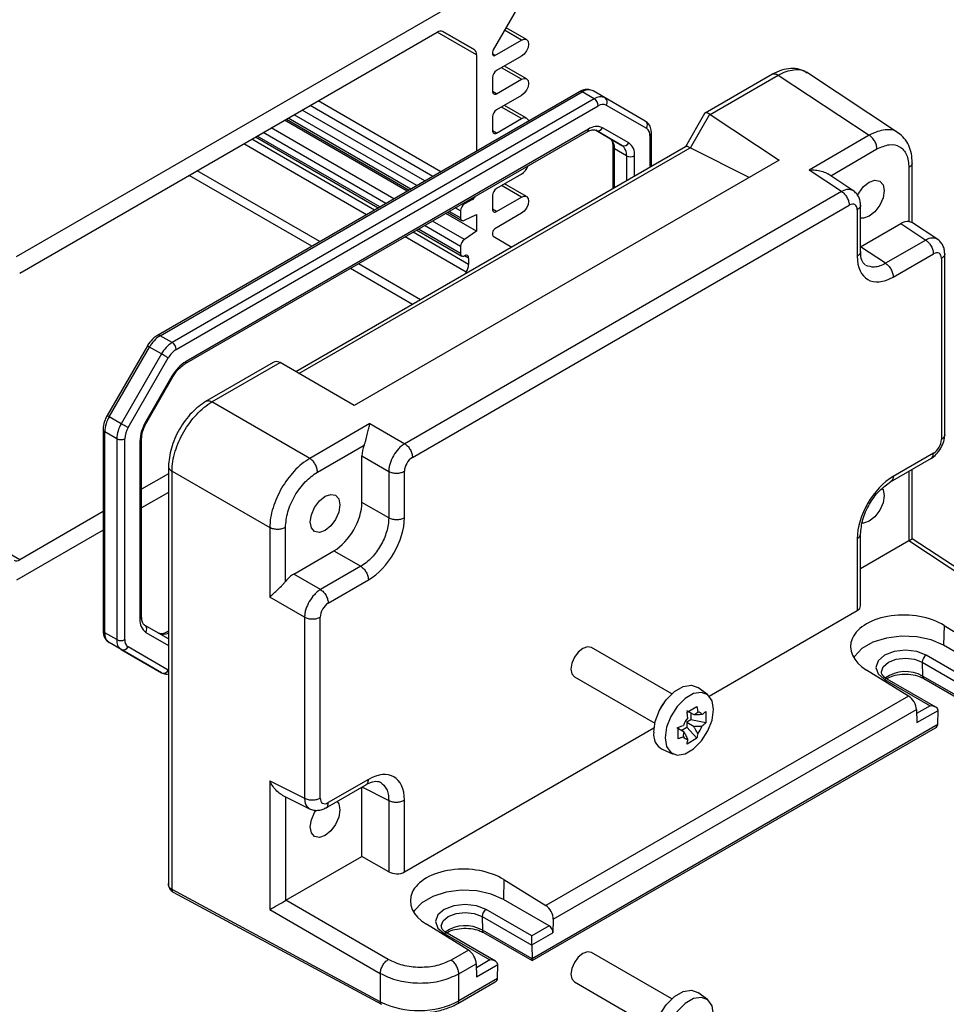
# Model space of a CAD drawing. Units: millimetres. Extents: x 5 to 292, y 5 to 205.
# Drawn here: x 231 to 271, y 114 to 158 of the extents above; entities that cross this region are included whole.
import ezdxf

# ---------------------------------------------------------------- set-up
doc = ezdxf.new("R2010")
doc.units = ezdxf.units.MM

msp = doc.modelspace()

# ---------------------------------------------------------------- linework, layer by layer
at = {"color": 7, "linetype": 'Continuous', "lineweight": 25}
for p, q in [((252.9392, 158.8408), (251.431, 156.2286)), ((230.3635, 147.0927), (249.1019, 157.9101)), ((230.51, 146.3607), (248.9554, 157.0091)), ((249.2054, 157.0338), (250.5893, 156.2346)), ((252.9003, 156.6811), (251.9943, 157.2042)), ((251.506, 155.9808), (252.6816, 156.6595)), ((250.6929, 156.0057), (250.6929, 151.7527)), ((251.4, 156.124), (251.4, 156.0421)), ((252.6816, 155.945), (251.5767, 155.3072)), ((252.9003, 154.946), (251.9257, 155.5086)), ((251.4, 155.001), (251.4, 154.3886)), ((251.5767, 154.2865), (252.6816, 154.9243)), ((263.7686, 155.1537), (260.7878, 153.4329)), ((261.007, 153.3759), (264.0132, 155.1114)), ((264.0132, 155.1114), (268.0395, 152.4507)), ((269.3732, 152.5206), (265.2686, 155.2331)), ((256.3697, 154.1058), (255.8393, 154.412)), ((255.2393, 154.3773), (236.5918, 143.6124)), ((236.7168, 143.6), (255.3643, 154.365)), ((255.8947, 154.0588), (237.2471, 143.2938)), ((252.6816, 154.2099), (251.5767, 153.572)), ((255.8947, 154.0588), (255.3643, 154.365)), ((258.1475, 153.0792), (256.3697, 154.1058)), ((237.4239, 142.9876), (256.0714, 153.7526)), ((252.9003, 153.2108), (251.9257, 153.7735)), ((256.4214, 153.7873), (258.1992, 152.7606)), ((247.6275, 149.9831), (242.2062, 153.1128)), ((242.2922, 153.1625), (247.7135, 150.0328)), ((251.4, 153.2658), (251.4, 152.6534)), ((251.5767, 152.5514), (252.6816, 153.1892)), ((260.7681, 153.4132), (259.9161, 151.9375)), ((260.1359, 151.8956), (260.9948, 153.3834)), ((261.007, 153.3759), (264.0659, 151.3544)), ((255.6321, 152.7233), (237.8632, 142.4655)), ((247.0442, 149.6464), (241.6228, 152.776)), ((256.5815, 152.309), (255.955, 152.6708)), ((255.9553, 152.6707), (257.1118, 152.0028)), ((257.4136, 152.1173), (256.2571, 152.7851)), ((237.8115, 142.3511), (255.5803, 152.6088)), ((240.9308, 152.3765), (246.3521, 149.2469)), ((257.1118, 152.0028), (256.5815, 152.309)), ((258.4174, 151.0724), (258.4174, 152.5422)), ((268.0395, 152.4507), (265.3808, 150.9158)), ((259.9286, 151.9448), (242.7117, 142.0057)), ((256.7154, 151.9532), (256.7154, 150.0898)), ((257.3189, 151.545), (256.7886, 151.8512)), ((260.1359, 151.8956), (262.7458, 150.5923)), ((264.0659, 151.3544), (245.2917, 140.5163)), ((266.8139, 149.9688), (265.3808, 150.9158)), ((269.7941, 151.0295), (269.7941, 148.6442)), ((269.9405, 148.5931), (269.9405, 151.254)), ((252.6816, 150.7396), (251.5767, 150.1017)), ((267.3576, 149.99), (266.2061, 150.751)), ((252.9003, 149.7405), (251.9257, 150.3032)), ((266.8139, 149.9688), (247.5182, 138.8296)), ((250.5161, 149.6221), (250.1625, 149.418)), ((251.4, 149.7955), (251.4, 149.1831)), ((251.5767, 149.0811), (252.6816, 149.7189)), ((247.8594, 138.2246), (267.1551, 149.3638)), ((267.6549, 147.2933), (267.6549, 149.3843)), ((250.6929, 148.2136), (249.3298, 149.0005)), ((249.4158, 149.0501), (250.0375, 148.6912)), ((249.9858, 149.1118), (249.9858, 148.8056)), ((250.1625, 148.7035), (250.6929, 148.9485)), ((250.6929, 148.9485), (250.6929, 148.2136)), ((252.6816, 149.0044), (251.506, 148.3258)), ((267.5084, 149.1597), (267.5084, 147.1096)), ((250.1625, 147.8462), (248.7464, 148.6637)), ((267.6549, 147.5267), (269.4288, 148.5507)), ((269.4288, 148.5507), (270.5326, 147.8213)), ((271.0763, 147.8425), (269.9109, 148.6127)), ((248.0544, 148.2642), (250.0375, 147.1193)), ((250.6929, 148.2136), (250.1625, 147.8462)), ((251.4, 148.1421), (251.4, 148.0601)), ((251.431, 147.9914), (252.2556, 147.5153)), ((249.9858, 147.54), (249.9858, 147.2338)), ((268.7572, 146.7964), (267.6535, 147.5259)), ((270.5326, 147.8213), (268.7572, 146.7964)), ((250.3393, 147.0296), (250.3393, 146.7496)), ((269.0984, 146.1914), (270.8738, 147.2163)), ((271.2271, 147.0123), (271.2271, 139.0198)), ((271.3736, 139.2035), (271.3736, 147.2368)), ((250.2358, 146.4012), (250.1908, 146.3232)), ((237.2471, 143.2938), (236.7168, 143.6)), ((236.1503, 143.1514), (234.3725, 140.0721)), ((234.464, 140.0193), (236.2418, 143.0986)), ((236.7721, 142.7924), (236.2418, 143.0986)), ((236.7721, 142.7924), (234.9943, 139.7131)), ((235.2961, 139.5389), (237.0739, 142.6182)), ((241.7059, 142.4172), (238.7251, 140.6964)), ((239.0051, 140.6745), (242.0114, 142.41)), ((242.0114, 142.41), (241.9988, 142.4172)), ((245.2917, 140.5163), (242.0114, 142.41)), ((237.2382, 141.8058), (236.0818, 139.8027)), ((236.1215, 139.7797), (237.278, 141.7828)), ((243.3227, 138.1819), (239.0051, 140.6745)), ((234.9943, 139.7131), (234.464, 140.0193)), ((245.9814, 139.7168), (243.3227, 138.1819)), ((245.9814, 139.7168), (247.5182, 138.8296)), ((234.194, 139.4593), (234.194, 130.5822)), ((234.7976, 139.051), (234.2672, 139.3572)), ((234.2672, 130.4801), (234.2672, 139.3572)), ((234.7976, 139.051), (234.7976, 130.174)), ((235.1511, 130.174), (235.1511, 139.051)), ((235.8229, 138.9315), (235.8229, 131.0691)), ((235.8961, 131.1711), (235.8961, 139.0336)), ((243.6639, 137.5769), (245.7295, 138.7694)), ((270.8738, 138.4078), (269.0984, 137.3829)), ((245.6278, 136.2388), (245.6278, 138.2889)), ((245.6278, 138.2889), (246.8115, 137.6056)), ((268.9772, 137.1438), (270.7879, 138.189)), ((237.0794, 137.4968), (235.8961, 136.8137)), ((237.0794, 137.846), (237.0794, 119.3327)), ((237.2384, 137.6145), (241.556, 135.1219)), ((237.2384, 119.1333), (237.2384, 137.6145)), ((246.8115, 137.6056), (246.8115, 135.5555)), ((247.506, 135.5625), (247.506, 137.6126)), ((269.9405, 134.6325), (269.9405, 137.6999)), ((237.0794, 136.6802), (235.8961, 135.9971)), ((246.8115, 135.5555), (245.6278, 136.2388)), ((234.194, 135.8311), (230.51, 133.7043)), ((234.194, 135.0145), (230.3635, 132.8033)), ((241.556, 135.1219), (241.556, 132.0518)), ((242.2505, 132.7437), (242.2505, 135.1289)), ((267.6549, 131.6683), (267.6549, 134.8534)), ((267.5084, 134.6289), (267.5084, 131.46)), ((267.6549, 133.3189), (269.7821, 134.5469)), ((269.7821, 134.5469), (274.0044, 131.7566)), ((274.2799, 131.7648), (269.9405, 134.6325)), ((242.6158, 133.0719), (244.3912, 134.0968)), ((244.3912, 134.0968), (245.5748, 133.4135)), ((245.5748, 133.4135), (243.7995, 132.3886)), ((243.7995, 132.3886), (242.6158, 133.0719)), ((244.1407, 131.7836), (245.916, 132.8085)), ((243.0928, 131.1646), (241.556, 132.0518)), ((260.9668, 127.6836), (267.5084, 131.46)), ((243.0928, 131.1646), (243.0928, 123.1721)), ((243.7873, 123.1791), (243.7873, 131.1716)), ((234.7976, 130.174), (234.2672, 130.4801)), ((237.0794, 130.2094), (236.03, 130.8154)), ((237.0794, 130.5434), (237.0312, 130.5155)), ((271.3453, 130.8022), (271.3257, 129.9271)), ((271.3453, 130.8022), (273.1944, 129.6582)), ((234.9943, 129.739), (234.464, 130.0452)), ((236.2418, 129.0185), (234.464, 130.0452)), ((234.9943, 129.739), (236.7721, 128.7124)), ((237.0739, 128.8268), (235.2961, 129.8535)), ((259.313, 127.7768), (255.7629, 129.8262)), ((273.341, 128.7637), (271.3257, 129.9271)), ((270.3813, 129.1724), (272.5734, 127.907)), ((270.3813, 129.1724), (270.3952, 128.568)), ((272.5733, 128.3205), (270.558, 129.4839)), ((236.7721, 128.7124), (236.2418, 129.0185)), ((269.7754, 127.6844), (267.9229, 128.8265)), ((255.0129, 128.5271), (258.563, 126.4777)), ((268.7102, 128.4172), (270.7254, 127.2538)), ((270.9754, 127.194), (268.8352, 128.4295)), ((272.5872, 127.3026), (270.3952, 128.568)), ((270.4469, 128.4589), (272.5872, 127.2233)), ((260.8947, 127.7473), (260.4652, 128.0607)), ((269.7754, 127.6844), (253.749, 118.4325)), ((254.0809, 117.8222), (270.1259, 127.0848)), ((260.2981, 126.8456), (259.9794, 127.0296)), ((259.9894, 126.9728), (260.4254, 127.2245)), ((260.8172, 126.9983), (260.8172, 126.4947)), ((270.1259, 127.0848), (270.1392, 126.5071)), ((270.1392, 126.5071), (271.079, 127.0496)), ((271.0652, 126.4293), (271.0789, 127.0443)), ((260.1632, 126.6321), (259.9794, 126.526)), ((260.1632, 126.9235), (260.1632, 126.6321)), ((260.8172, 126.4947), (260.1632, 126.6321)), ((247.506, 119.9129), (258.5284, 126.2759)), ((271.0652, 126.4293), (253.1417, 116.0823)), ((253.1417, 115.9977), (270.9615, 126.2849)), ((259.8621, 126.0903), (259.5433, 126.2743)), ((259.5976, 125.7906), (259.5976, 126.2942)), ((259.7272, 126.1682), (259.9794, 126.3138)), ((259.9794, 126.526), (259.9794, 126.3138)), ((259.9794, 126.526), (260.2981, 126.342)), ((259.9794, 126.3138), (260.4254, 125.8161)), ((260.4254, 125.8161), (259.9894, 125.5644)), ((258.8933, 125.3379), (259.3796, 125.1227)), ((245.916, 123.9999), (244.1407, 122.9751)), ((241.556, 123.9395), (243.0928, 123.1721)), ((241.556, 123.9395), (241.556, 118.252)), ((244.0194, 122.7359), (245.8301, 123.7812)), ((245.6278, 123.6658), (246.8115, 123.0748)), ((245.6278, 120.6029), (245.6278, 123.6645)), ((242.1115, 123.3072), (243.3463, 122.6905)), ((247.506, 119.9129), (247.506, 123.0818)), ((246.8115, 123.0748), (246.8115, 119.9196)), ((242.2625, 118.6601), (245.6278, 120.6029)), ((246.8115, 119.9196), (245.6278, 120.6029)), ((251.8999, 119.5766), (251.8803, 118.7015)), ((251.8999, 119.5766), (253.749, 118.4325)), ((246.437, 114.1815), (237.2384, 119.1333)), ((237.2811, 119.0297), (237.2938, 119.0228)), ((237.2904, 119.0188), (246.4889, 114.0669)), ((246.7903, 116.0463), (242.2625, 118.6601)), ((253.8955, 117.5381), (251.8803, 118.7015)), ((241.556, 118.252), (246.437, 115.4343)), ((250.9359, 117.9468), (253.1279, 116.6814)), ((250.9359, 117.9468), (250.9498, 117.3424)), ((253.1279, 117.0949), (251.1126, 118.2583)), ((250.33, 116.4588), (248.4775, 117.6009)), ((253.8955, 117.5381), (253.1279, 117.0949)), ((254.0809, 117.8222), (254.0677, 117.2292)), ((249.2647, 117.1915), (251.28, 116.0282)), ((251.53, 115.9684), (249.3897, 117.2039)), ((253.1417, 116.077), (250.9498, 117.3424)), ((251.0015, 117.2333), (253.1417, 115.9977)), ((253.1279, 116.6867), (254.0677, 117.2292)), ((253.1279, 116.6867), (253.1279, 117.0949)), ((253.1279, 116.6814), (253.1417, 116.0823)), ((250.33, 116.4588), (249.5685, 116.0192)), ((259.313, 114.3039), (255.7629, 116.3533)), ((249.9097, 115.4142), (250.6805, 115.8592)), ((250.6805, 115.8592), (250.6937, 115.2815)), ((250.6937, 115.2815), (251.6336, 115.824)), ((251.6197, 115.2036), (251.6335, 115.8187)), ((253.1417, 115.9977), (253.1417, 116.077)), ((246.437, 115.4343), (246.437, 114.1815)), ((249.9097, 114.2165), (249.9097, 115.4142)), ((249.8579, 114.102), (251.5161, 115.0593)), ((251.6197, 115.2036), (249.9097, 114.2165)), ((255.0129, 115.0542), (258.563, 113.0048)), ((260.8947, 114.2743), (260.4652, 114.5878))]:
    msp.add_line(p, q, dxfattribs=at)
at = {"color": 8, "linetype": 'Continuous', "lineweight": 25}
for p, q in [((250.6929, 156.0057), (248.9551, 157.0089)), ((250.5893, 156.2346), (249.1978, 157.0379)), ((252.6816, 156.6595), (251.9302, 157.0932)), ((251.506, 155.9808), (251.4, 156.0421)), ((252.6816, 154.9243), (251.7976, 155.4347)), ((249.1127, 150.8405), (243.6914, 153.9702)), ((251.5767, 154.2865), (251.4, 154.3886)), ((248.4056, 150.4323), (242.9842, 153.562)), ((248.7591, 150.6364), (243.3378, 153.7661)), ((252.6816, 153.1892), (251.7976, 153.6995)), ((247.7868, 150.0751), (242.3654, 153.2047)), ((248.052, 150.2282), (242.6307, 153.3578)), ((251.5767, 152.5514), (251.4, 152.6534)), ((246.1828, 149.1491), (240.7615, 152.2788)), ((246.4254, 149.2891), (241.004, 152.4188)), ((246.6906, 149.4422), (241.2692, 152.5719)), ((258.3442, 152.4401), (258.3442, 151.0301)), ((245.8292, 148.945), (240.4079, 152.0747)), ((242.846, 141.9281), (260.1234, 151.9022)), ((256.7886, 150.1321), (256.7886, 151.8512)), ((266.3359, 150.6652), (268.3807, 151.8457)), ((257.3189, 151.545), (257.3189, 150.4382)), ((257.6725, 150.6423), (257.6725, 151.545)), ((243.4148, 147.5512), (237.9935, 150.6809)), ((243.7684, 147.7553), (238.3471, 150.885)), ((252.6816, 149.7189), (251.7976, 150.2292)), ((250.5161, 149.6221), (250.4614, 149.6537)), ((249.9858, 149.1118), (249.7542, 149.2455)), ((250.1625, 149.418), (250.1078, 149.4496)), ((251.5767, 149.0811), (251.4, 149.1831)), ((249.9858, 148.8056), (249.489, 149.0924)), ((249.9858, 147.2338), (248.1276, 148.3065)), ((249.9858, 147.54), (248.3928, 148.4596)), ((250.2358, 146.4012), (247.5315, 147.9623)), ((250.3393, 146.7496), (247.885, 148.1664)), ((250.3393, 147.0296), (250.1625, 147.1317)), ((247.8663, 144.9814), (245.1171, 146.5685)), ((248.2199, 145.1855), (245.4706, 146.7726)), ((269.7941, 137.6153), (269.7941, 134.5536)), ((230.51, 133.7043), (229.1261, 134.5032)), ((236.0818, 130.4968), (237.0794, 129.9207)), ((270.7254, 127.2538), (270.1299, 126.91)), ((242.2505, 123.2377), (242.2505, 118.653)), ((251.28, 116.0282), (250.6845, 115.6844))]:
    msp.add_line(p, q, dxfattribs=at)
at = {"color": 7, "linetype": 'Continuous', "lineweight": 25, "flags": 128}
for points in [[(252.6816, 156.6595), (252.8, 156.7006), (252.9004, 156.6811), (252.9674, 156.6039), (252.991, 156.4808), (252.9674, 156.3305), (252.9004, 156.1759), (252.8, 156.0405), (252.6816, 155.945)], [(252.6816, 154.9243), (252.8, 154.9655), (252.9004, 154.946), (252.9674, 154.8688), (252.991, 154.7457), (252.9674, 154.5954), (252.9004, 154.4408), (252.8, 154.3054), (252.6816, 154.2099)], [(252.6816, 153.1892), (252.8, 153.2303), (252.9004, 153.2108), (252.9674, 153.1336), (252.9852, 153.076)], [(267.5241, 149.7888), (267.5806, 149.8959), (267.7928, 150.1822), (268.0431, 150.3841), (268.2934, 150.4712), (268.5056, 150.4299), (268.6474, 150.2667), (268.6972, 150.0064)], [(252.6816, 149.7189), (252.8, 149.76), (252.9004, 149.7405), (252.9674, 149.6633), (252.991, 149.5402), (252.9674, 149.3899), (252.9004, 149.2353), (252.8, 149.0999), (252.6816, 149.0044)], [(268.6972, 150.0064), (268.6474, 149.6887), (268.5056, 149.3618), (268.2934, 149.0755), (268.0431, 148.8735), (267.7928, 148.7865), (267.6549, 148.7969)], [(237.0739, 142.6182), (237.0461, 142.6342), (237.0126, 142.6536), (236.9747, 142.6755), (236.9337, 142.6991), (236.8914, 142.7235), (236.8493, 142.7479), (236.809, 142.7711), (236.7721, 142.7924)], [(235.2961, 139.5389), (235.2683, 139.5549), (235.2348, 139.5743), (235.1969, 139.5962), (235.1559, 139.6198), (235.1136, 139.6443), (235.0715, 139.6686), (235.0312, 139.6918), (234.9943, 139.7131)], [(244.6556, 136.1275), (244.6058, 135.8097), (244.464, 135.4828), (244.2518, 135.1966), (244.0015, 134.9946), (243.7512, 134.9076), (243.539, 134.9488), (243.3972, 135.112), (243.3474, 135.3723), (243.3972, 135.6901), (243.539, 136.017), (243.7512, 136.3032), (244.0015, 136.5052), (244.2518, 136.5922), (244.464, 136.551), (244.6058, 136.3878), (244.6556, 136.1275)], [(268.6165, 136.8504), (268.6474, 136.7938), (268.6972, 136.5335)], [(268.6972, 136.5335), (268.6474, 136.2157), (268.5056, 135.8888), (268.2934, 135.6026), (268.0431, 135.4006), (267.7928, 135.3136), (267.7279, 135.3122)], [(271.3257, 129.9271), (270.7806, 130.1626), (270.1426, 130.3), (269.4634, 130.328), (268.7981, 130.2445), (268.2005, 130.0561), (267.719, 129.7782), (267.3927, 129.4332), (267.3557, 129.3715)], [(255.7629, 129.8262), (255.5908, 129.8596), (255.3879, 129.7891), (255.1849, 129.6253), (255.0129, 129.3932), (254.8979, 129.1282), (254.8576, 128.8705), (254.8979, 128.6595), (255.0129, 128.5272), (255.0129, 128.5271)], [(270.558, 129.4839), (270.1341, 129.6474), (269.6341, 129.7048), (269.1341, 129.6474), (268.7102, 129.4839), (268.4269, 129.2392), (268.3275, 128.9505), (268.4269, 128.6619), (268.7102, 128.4172)], [(258.5168, 126.0845), (258.584, 126.5632), (258.7774, 127.0616), (259.0737, 127.5197), (259.4371, 127.8823), (259.8239, 128.1056), (260.1874, 128.1627), (260.4652, 128.0607)], [(261.1636, 127.0818), (261.0989, 127.4684), (260.9125, 127.7337), (260.6269, 127.8455), (260.2766, 127.7905), (259.9037, 127.5753), (259.5534, 127.2258), (259.2678, 126.7842), (259.0814, 126.3038), (259.0167, 125.8424), (259.0814, 125.4558), (259.2678, 125.1906), (259.5534, 125.0787), (259.9037, 125.1337), (260.2766, 125.3489), (260.6269, 125.6984), (260.9125, 126.14), (261.0989, 126.6205), (261.1636, 127.0818)], [(258.9566, 127.3623), (258.8348, 127.1869), (258.7438, 126.9936)], [(244.6556, 122.6546), (244.6058, 122.3368), (244.464, 122.0099), (244.2518, 121.7237), (244.0015, 121.5217), (243.7512, 121.4347), (243.539, 121.4759), (243.3972, 121.6391), (243.3474, 121.8994), (243.3972, 122.2172), (243.539, 122.5441), (243.6016, 122.6438)], [(244.5277, 123.0294), (244.6058, 122.9149), (244.6556, 122.6546)], [(251.8803, 118.7015), (251.3352, 118.937), (250.6972, 119.0744), (250.018, 119.1024), (249.3527, 119.0189), (248.755, 118.8305), (248.2736, 118.5525), (247.9472, 118.2075), (247.9102, 118.1458)], [(251.1126, 118.2583), (250.6887, 118.4218), (250.1887, 118.4792), (249.6886, 118.4218), (249.2647, 118.2583), (248.9815, 118.0136), (248.882, 117.7249), (248.9815, 117.4363), (249.2647, 117.1915)], [(255.7629, 116.3533), (255.5908, 116.3867), (255.3879, 116.3162), (255.1849, 116.1524), (255.0129, 115.9203), (254.8979, 115.6553), (254.8576, 115.3976), (254.8979, 115.1865), (255.0129, 115.0542), (255.0129, 115.0542)], [(258.5168, 112.6116), (258.584, 113.0902), (258.7774, 113.5887), (259.0737, 114.0468), (259.4371, 114.4094), (259.8239, 114.6327), (260.1874, 114.6897), (260.4652, 114.5878)], [(261.1636, 113.6089), (261.0989, 113.9955), (260.9125, 114.2607), (260.6269, 114.3726), (260.2766, 114.3176), (259.9037, 114.1024), (259.5534, 113.7529), (259.2678, 113.3113), (259.0814, 112.8308), (259.0167, 112.3695), (259.0814, 111.9829), (259.2678, 111.7177), (259.5534, 111.6058), (259.9037, 111.6608), (260.2766, 111.876), (260.6269, 112.2255), (260.9125, 112.6671), (261.0989, 113.1476), (261.1636, 113.6089)]]:
    msp.add_lwpolyline(points, dxfattribs=at)
at = {"color": 8, "linetype": 'Continuous', "lineweight": 25, "flags": 128}
for points in [[(236.1503, 143.1514), (236.1534, 143.1496), (236.1647, 143.1431), (236.1837, 143.1321), (236.2097, 143.1171), (236.2418, 143.0986)], [(237.2382, 141.8058), (237.2592, 141.7937), (237.2726, 141.7859), (237.2779, 141.7829), (237.278, 141.7828)], [(234.3725, 140.0721), (234.3756, 140.0703), (234.3868, 140.0638), (234.4059, 140.0529), (234.4319, 140.0378), (234.464, 140.0193)], [(236.0818, 139.8027), (236.1027, 139.7906), (236.1161, 139.7828), (236.1214, 139.7798), (236.1215, 139.7797)], [(237.0322, 130.5161), (237.0579, 130.5255), (237.0794, 130.5272)], [(268.5777, 128.756), (268.6578, 128.9745), (268.8869, 129.1724), (269.2297, 129.3046), (269.6341, 129.3511), (270.0385, 129.3046), (270.3813, 129.1724)], [(249.1323, 117.5304), (249.2124, 117.7489), (249.4415, 117.9468), (249.7843, 118.079), (250.1887, 118.1255), (250.5931, 118.079), (250.9359, 117.9468)]]:
    msp.add_lwpolyline(points, dxfattribs=at)
at = {"color": 7, "linetype": 'Continuous', "lineweight": 25}
for centre, radius, start, end in [((249.1019, 156.8046), 0.2515, 65.68605, 125.61817), ((250.4425, 156.0304), 0.2515, 354.37962, 54.30196), ((251.6163, 156.1167), 0.2164, 148.85627, 178.0435), ((251.4646, 156.0316), 0.0655, 170.78596, 309.20329), ((251.7838, 154.9835), 0.3842, 122.60548, 177.39452), ((255.6426, 153.9765), 0.4778, 65.68605, 125.61817), ((251.5077, 154.3711), 0.1092, 170.78596, 309.20329), ((256.1729, 153.6704), 0.4778, 65.68605, 125.61817), ((255.6876, 153.7352), 0.3842, 2.60548, 57.39452), ((256.233, 153.9201), 0.2306, 324.81491, 53.64876), ((251.7838, 153.2484), 0.3842, 122.60548, 177.39452), ((256.2765, 153.4664), 0.3521, 65.68605, 125.61817), ((251.5077, 152.636), 0.1092, 170.78596, 309.20329), ((255.9982, 152.2122), 0.6287, 65.68605, 125.61817), ((256.0478, 152.8819), 0.2306, 246.35693, 335.1837), ((258.0108, 152.8935), 0.2306, 324.81491, 53.64876), ((257.9938, 152.4746), 0.3522, 354.37962, 54.30196), ((256.2879, 151.9004), 0.5031, 354.37962, 54.30196), ((257.2043, 152.2141), 0.2306, 246.35693, 335.1837), ((256.8183, 151.5943), 0.5031, 354.37962, 54.30196), ((257.0466, 151.6066), 0.6288, 354.37962, 54.30196), ((257.4957, 151.8862), 0.3843, 242.60967, 297.39033), ((252.3114, 151.312), 0.6817, 302.88846, 341.41705), ((251.7838, 149.7781), 0.3842, 122.60548, 177.39452), ((250.3212, 149.9322), 0.3663, 302.15156, 331.80041), ((250.3696, 149.0944), 0.3842, 122.60548, 177.39452), ((251.5077, 149.1657), 0.1092, 170.78596, 309.20329), ((250.0935, 148.7881), 0.1092, 170.78596, 309.20329), ((251.6303, 148.1316), 0.2305, 122.60548, 177.39452), ((251.4751, 148.0527), 0.0755, 174.37962, 234.30196), ((250.3696, 147.5225), 0.3842, 122.60548, 177.39452), ((250.0935, 147.2163), 0.1092, 170.78596, 309.20329), ((250.2315, 147.0471), 0.1092, 350.78596, 129.20329), ((249.6183, 146.7743), 0.7214, 328.85627, 358.0435), ((237.4421, 142.4372), 1.3705, 121.95467, 151.14439), ((237.9725, 142.131), 1.3705, 121.95467, 151.14439), ((237.0401, 142.9702), 0.3842, 2.60548, 57.39452), ((237.9584, 142.1308), 1.0098, 121.95467, 151.14439), ((238.8176, 140.9355), 1.8033, 121.95467, 151.14439), ((235.6371, 139.3104), 1.3707, 148.85627, 178.0435), ((236.1674, 139.0043), 1.3707, 148.85627, 178.0435), ((237.6253, 138.8699), 1.8035, 148.85627, 178.0435), ((236.1605, 139.0166), 1.01, 148.85627, 178.0435), ((234.9743, 139.3922), 0.3843, 242.60967, 297.39033), ((230.3635, 133.9088), 0.2515, 245.68605, 305.61817), ((236.4487, 131.0075), 0.6288, 174.37962, 234.30196), ((234.7429, 130.4333), 0.4779, 174.37962, 234.30196), ((235.8933, 130.6297), 0.2306, 324.81491, 53.64876), ((235.2732, 130.1272), 0.4779, 174.37962, 234.30196), ((234.9743, 130.5151), 0.3843, 242.60967, 297.39033), ((235.5016, 130.1395), 0.3522, 174.37962, 234.30196), ((235.0868, 129.9503), 0.2306, 246.35693, 335.1837), ((270.7638, 129.1613), 0.3826, 122.52769, 178.33842), ((236.8646, 128.9236), 0.2306, 246.35693, 335.1837), ((270.8386, 127.0497), 0.2404, 358.71363, 359.99583), ((260.8865, 126.0024), 1.1232, 140.02581, 159.97419), ((260.458, 126.7446), 0.2312, 30.92695, 89.0623), ((259.601, 126.7445), 1.1232, 320.02581, 339.97419), ((259.2418, 125.9819), 0.7322, 171.9391, 241.58088), ((260.0295, 126.0023), 0.2312, 210.92695, 269.0623), ((237.4676, 119.5594), 0.4838, 240.01005, 241.71234), ((251.3183, 117.9357), 0.3826, 122.52769, 178.33842), ((253.359, 116.6867), 0.2311, 179.99567, 181.31188), ((251.3932, 115.824), 0.2404, 358.71363, 359.99583), ((248.1386, 117.6479), 3.8615, 243.854, 297.30065)]:
    msp.add_arc(centre, radius, start, end, dxfattribs=at)
at = {"color": 8, "linetype": 'Continuous', "lineweight": 25}
for centre, radius, start, end in [((255.2911, 154.2627), 0.1257, 54.38242, 114.30712), ((255.5132, 152.7081), 0.1199, 304.05635, 7.25583), ((258.2979, 152.5507), 0.1198, 292.73752, 355.95876), ((256.8344, 151.9611), 0.1191, 182.69506, 247.39609), ((236.6436, 143.4977), 0.1258, 54.38355, 114.29421), ((237.7445, 142.4504), 0.1197, 303.73327, 7.28818), ((234.3136, 139.4677), 0.1198, 184.04012, 247.26259), ((235.7708, 139.0462), 0.1259, 294.39933, 354.0226), ((235.771, 131.1836), 0.1257, 294.37466, 354.3052), ((234.3191, 130.5946), 0.1257, 185.6948, 245.62534), ((236.8577, 130.8826), 0.4739, 244.82516, 297.88073), ((269.6401, 127.2195), 1.5455, 60.75117, 125.16603), ((268.7834, 128.3153), 0.1254, 65.60104, 125.70942), ((270.5177, 128.5593), 0.1228, 175.90637, 234.80523), ((237.3585, 119.1188), 0.121, 173.08584, 235.73207), ((250.1946, 115.9939), 1.5455, 60.75117, 125.16603), ((249.3379, 117.0897), 0.1254, 65.60104, 125.70942), ((251.0723, 117.3336), 0.1228, 175.90637, 234.80523), ((246.5571, 114.1669), 0.121, 173.08863, 235.70478), ((249.7845, 114.2042), 0.1258, 305.70683, 5.61961)]:
    msp.add_arc(centre, radius, start, end, dxfattribs=at)
at = {"color": 7, "linetype": 'Continuous', "lineweight": 25}
for centre, major_axis, ratio, start_param, end_param in [((261.1413, 153.0597), (-0.3647, 0.3647), 0.3178882, 5.4128877, 6.368166), ((260.6413, 152.771), (0.3536, 0.6124), 0.5773346, 6.2483194, 6.2832259), ((260.2821, 151.5715), (-0.3647, 0.3647), 0.3178882, 5.4477943, 6.1982046), ((260.6359, 152.1843), (0.6143, 0.1652), 0.4866932, 3.6082748, 3.6431814), ((267.1547, 148.955), (0.2503, 0.4336), 0.5766787, 5.4983151, 7.0678934), ((269.4279, 147.7332), (0.5006, 0.8671), 0.5766787, 0.2420581, 0.7847081), ((269.1004, 148.0309), (1.1263, 1.951), 0.5766787, 2.3567224, 3.9263008), ((270.8734, 146.8075), (0.2503, 0.4336), 0.5766787, 5.4983151, 7.0678934), ((241.8523, 141.9244), (0, 0.5334), 0.7174342, 5.8905843, 6.6759012), ((246.3354, 138.6964), (0.5, 0.866), 0.5780852, 1.812854, 2.355504), ((270.8734, 138.816), (0.25, 0.433), 0.5780852, 3.9275183, 5.4970967), ((247.8598, 137.8163), (0.25, 0.433), 0.5780852, 0.7859257, 2.355504), ((269.1004, 135.5457), (1.1249, 1.9486), 0.5780852, 0.7859257, 2.355504), ((244.3896, 135.5258), (0.8749, 1.5156), 0.5780852, 3.9275183, 5.4970967), ((245.9141, 134.6457), (1.1249, 1.9486), 0.5780852, 3.9275183, 5.4970967), ((269.7817, 134.1381), (0.2503, 0.4336), 0.5766787, 0.7510195, 0.7847081), ((269.4405, 134.3636), (0.5, 0.2689), 0.000454, 5.497543, 6.2829412), ((242.6167, 132.2554), (0.5, 0.866), 0.5780852, 0.7859257, 1.3285757), ((244.1411, 131.3753), (0.25, 0.433), 0.5780852, 0.7859257, 2.355504), ((269.6325, 129.8153), (2.4195, -0.0758), 0.597073, 0.8031964, 3.9466179), ((267.1549, 131.6783), (0.4999, -0.0157), 0.597073, 5.5164993, 6.3018975), ((269.7724, 127.2889), (-0.2595, 0.4275), 0.5620769, 3.9146478, 5.4505376), ((270.7254, 127.0496), (0.3536, 0), 0.5773815, 0, 1.5707963), ((270.7115, 126.4292), (0.3536, 0), 0.5773815, 5.4977059, 6.2570054), ((270.8884, 126.5313), (-0.1199, 0.2194), 0.5922898, 3.9146879, 3.9408679), ((245.9141, 122.1605), (1.1263, 1.951), 0.5766787, 5.4983151, 7.0678934), ((244.1411, 123.3838), (0.2503, 0.4336), 0.5766787, 2.3567224, 3.9263008), ((250.1871, 118.5897), (2.4195, -0.0758), 0.597073, 0.8031964, 3.9466179), ((247.1525, 120.1312), (0.4999, -0.0157), 0.597073, 3.9806096, 5.5164993), ((241.897, 118.4631), (0.4999, 0.2886), 0.029636, 3.9447879, 5.4806777), ((242.2629, 118.2519), (0.25, 0.433), 0.5780852, 0.7859257, 0.8196143), ((253.7274, 118.0263), (-0.2399, 0.4388), 0.5922898, 3.9408679, 5.4767576), ((253.8909, 117.3313), (-0.1199, 0.2194), 0.5922898, 3.9408679, 5.5116642), ((250.3269, 116.0633), (-0.2595, 0.4275), 0.5620769, 3.9146478, 5.4505376), ((251.28, 115.824), (0.3536, 0), 0.5773815, 0, 1.5707963), ((252.9649, 116.1843), (-0.1298, 0.2137), 0.5620769, 3.8884679, 3.9146478), ((251.2661, 115.2036), (0.3536, 0), 0.5773815, 5.4977059, 6.2570054), ((251.4429, 115.3057), (-0.1199, 0.2194), 0.5922898, 3.9146879, 3.9408679)]:
    msp.add_ellipse(centre, major_axis=major_axis, ratio=ratio, start_param=start_param, end_param=end_param, dxfattribs=at)
for points, knots in [([(265.3119, 155.2042), (265.1998, 155.2638), (264.9764, 155.3827), (264.5779, 155.4156), (264.1622, 155.3479), (263.8891, 155.2121), (263.754, 155.1449)], [0, 0, 0, 0, 0.2543141, 0.5071205, 0.7562596, 1, 1, 1, 1]), ([(255.8393, 154.412), (255.7774, 154.438), (255.6486, 154.4921), (255.4355, 154.4724), (255.3032, 154.4083), (255.2393, 154.3773)], [0, 0, 0, 0, 0.3241281, 0.6736715, 1, 1, 1, 1]), ([(255.5803, 152.6088), (255.6219, 152.6301), (255.7361, 152.6886), (255.8759, 152.7045), (255.9303, 152.6813), (255.9553, 152.6707)], [0, 0, 0, 0, 0.2365575, 0.648559, 1, 1, 1, 1]), ([(258.4174, 152.5422), (258.4133, 152.6057), (258.4035, 152.7545), (258.3165, 152.9516), (258.1995, 153.0399), (258.1475, 153.0792)], [0, 0, 0, 0, 0.29237518, 0.68562211, 1, 1, 1, 1]), ([(256.5815, 152.309), (256.5959, 152.2988), (256.638, 152.2691), (256.7005, 152.1644), (256.711, 152.0153), (256.7154, 151.9532)], [0, 0, 0, 0, 0.2337241, 0.6813728, 1, 1, 1, 1]), ([(269.9403, 151.2323), (269.9326, 151.3701), (269.9171, 151.6488), (269.7912, 152.0143), (269.6014, 152.3311), (269.4191, 152.4761), (269.3276, 152.5488)], [0, 0, 0, 0, 0.2436422, 0.4925218, 0.7453423, 1, 1, 1, 1]), ([(268.3807, 151.8457), (268.566, 151.9281), (268.9364, 152.0929), (269.4036, 151.9853), (269.7304, 151.6344), (269.7728, 151.2311), (269.7941, 151.0295)], [0, 0, 0, 0, 0.2500412, 0.5, 0.7499588, 1, 1, 1, 1]), ([(265.3808, 150.9158), (265.4748, 150.9187), (265.6644, 150.9244), (265.9336, 150.8752), (266.1178, 150.8096), (266.1916, 150.7584), (266.2049, 150.7492)], [0, 0, 0, 0, 0.3058932, 0.6174273, 0.9312445, 1, 1, 1, 1]), ([(267.6547, 149.3625), (267.6509, 149.4254), (267.6431, 149.5542), (267.5773, 149.7323), (267.477, 149.8922), (267.3806, 149.9679), (267.3321, 150.0061)], [0, 0, 0, 0, 0.2364115, 0.4838054, 0.7396139, 1, 1, 1, 1]), ([(269.7941, 148.6442), (269.8446, 148.6379), (269.899, 148.6312), (269.9087, 148.612), (269.9094, 148.6107)], [0, 0, 0, 0, 0.9288332, 1, 1, 1, 1]), ([(271.3734, 147.2151), (271.3696, 147.278), (271.3618, 147.4067), (271.296, 147.5849), (271.1957, 147.7447), (271.0993, 147.8204), (271.0508, 147.8586)], [0, 0, 0, 0, 0.2364121, 0.4838047, 0.7396123, 1, 1, 1, 1]), ([(267.8529, 146.7285), (267.7976, 146.7842), (267.6847, 146.8977), (267.6648, 147.1723), (267.6547, 147.3124)], [0, 0, 0, 0, 0.4898803, 1, 1, 1, 1]), ([(236.5918, 143.6124), (236.5387, 143.5772), (236.3949, 143.4821), (236.247, 143.3107), (236.1676, 143.1798), (236.1503, 143.1514)], [0, 0, 0, 0, 0.3144908, 0.8510714, 1, 1, 1, 1]), ([(237.278, 141.7828), (237.3136, 141.8402), (237.4149, 142.0033), (237.6047, 142.2132), (237.7493, 142.3096), (237.8115, 142.3511)], [0, 0, 0, 0, 0.2363066, 0.6717399, 1, 1, 1, 1]), ([(238.7458, 140.708), (238.5277, 140.5537), (238.2001, 140.3219), (237.8136, 139.855), (237.4785, 139.342), (237.1587, 138.6201), (237.106, 138.0882), (237.0796, 137.8222)], [0, 0, 0, 0, 0.2501316, 0.3756208, 0.5007643, 0.7504015, 1, 1, 1, 1]), ([(237.2384, 137.6145), (237.2464, 137.7572), (237.2621, 138.0389), (237.4076, 138.6309), (237.7298, 139.3708), (238.2095, 140.0198), (238.6494, 140.4417), (238.8855, 140.5962), (239.0051, 140.6745)], [0, 0, 0, 0, 0.1304216, 0.2574103, 0.5, 0.7425897, 0.8695784, 1, 1, 1, 1]), ([(234.3725, 140.0721), (234.3409, 140.0117), (234.2541, 139.8454), (234.1998, 139.6311), (234.1951, 139.4917), (234.194, 139.4593)], [0, 0, 0, 0, 0.30451296, 0.83817904, 1, 1, 1, 1]), ([(235.8961, 139.0336), (235.8986, 139.0853), (235.9054, 139.2301), (235.9743, 139.4948), (236.0753, 139.6904), (236.1215, 139.7797)], [0, 0, 0, 0, 0.2320671, 0.649294, 1, 1, 1, 1]), ([(245.7295, 138.7694), (245.7457, 138.813), (245.7775, 138.8983), (245.8295, 139.0787), (245.8826, 139.2961), (245.9349, 139.5321), (245.9657, 139.6546), (245.9814, 139.7168)], [0, 0, 0, 0, 0.1228253, 0.2401909, 0.4923621, 0.7427102, 1, 1, 1, 1]), ([(270.7712, 138.1797), (270.8503, 138.2363), (271.0082, 138.3495), (271.2075, 138.6229), (271.346, 138.9325), (271.3642, 139.1257), (271.3734, 139.2226)], [0, 0, 0, 0, 0.2501158, 0.4998727, 0.7493939, 1, 1, 1, 1]), ([(247.5182, 138.8296), (247.4708, 138.798), (247.3773, 138.7357), (247.2027, 138.5661), (247.0115, 138.3062), (246.8819, 138.0106), (246.8224, 137.7745), (246.8152, 137.6624), (246.8115, 137.6056)], [0, 0, 0, 0, 0.130408, 0.2573945, 0.5, 0.7426055, 0.869592, 1, 1, 1, 1]), ([(243.3227, 138.1819), (243.2031, 138.1037), (242.967, 137.9492), (242.5271, 137.5273), (242.0474, 136.8783), (241.7252, 136.1383), (241.5797, 135.5464), (241.564, 135.2647), (241.556, 135.1219)], [0, 0, 0, 0, 0.1304216, 0.2574103, 0.5, 0.7425897, 0.8695784, 1, 1, 1, 1]), ([(242.2505, 135.1289), (242.2718, 135.3551), (242.3142, 135.8074), (242.641, 136.5356), (243.1082, 137.1826), (243.4787, 137.4455), (243.6639, 137.5769)], [0, 0, 0, 0, 0.2500412, 0.5, 0.7499588, 1, 1, 1, 1]), ([(267.6547, 134.8317), (267.6745, 135.0458), (267.7043, 135.3674), (267.8744, 135.8248), (268.0972, 136.2649), (268.4717, 136.7787), (268.8212, 137.0294), (268.9959, 137.1548)], [0, 0, 0, 0, 0.25012721, 0.37561857, 0.50077186, 0.75040889, 1, 1, 1, 1]), ([(246.8115, 135.5555), (246.8073, 135.4548), (246.799, 135.2561), (246.7008, 134.8396), (246.4773, 134.3204), (246.1394, 133.8673), (245.8278, 133.574), (245.6599, 133.4675), (245.5748, 133.4135)], [0, 0, 0, 0, 0.1304568, 0.2574515, 0.5, 0.7425485, 0.8695432, 1, 1, 1, 1]), ([(241.556, 132.0518), (241.6005, 132.095), (241.6903, 132.1822), (241.8679, 132.3449), (242.0317, 132.5014), (242.1629, 132.6377), (242.2209, 132.7079), (242.2505, 132.7437)], [0, 0, 0, 0, 0.2495927, 0.5037881, 0.7598463, 0.8772482, 1, 1, 1, 1]), ([(243.7995, 132.3886), (243.7521, 132.357), (243.6586, 132.2947), (243.4839, 132.1252), (243.2928, 131.8652), (243.1632, 131.5696), (243.1037, 131.3336), (243.0965, 131.2214), (243.0928, 131.1646)], [0, 0, 0, 0, 0.13040796, 0.2573945, 0.5, 0.7426055, 0.86959204, 1, 1, 1, 1]), ([(236.03, 130.8154), (236.0156, 130.8255), (235.9735, 130.8553), (235.9109, 130.9599), (235.9004, 131.1091), (235.8961, 131.1711)], [0, 0, 0, 0, 0.2337241, 0.6813728, 1, 1, 1, 1]), ([(234.194, 130.5822), (234.1982, 130.5187), (234.2079, 130.3699), (234.2949, 130.1728), (234.412, 130.0844), (234.464, 130.0452)], [0, 0, 0, 0, 0.29237518, 0.68562211, 1, 1, 1, 1]), ([(237.0312, 130.5155), (236.9895, 130.4942), (236.8754, 130.4358), (236.7355, 130.4199), (236.6812, 130.443), (236.6562, 130.4537)], [0, 0, 0, 0, 0.2365575, 0.648559, 1, 1, 1, 1]), ([(268.8352, 128.4295), (268.7944, 128.4558), (268.6808, 128.5292), (268.5853, 128.6543), (268.5835, 128.7211), (268.5827, 128.7531)], [0, 0, 0, 0, 0.2250081, 0.628075, 1, 1, 1, 1]), ([(236.7721, 128.7124), (236.834, 128.6834), (236.9323, 128.6375), (237.0396, 128.6529), (237.0794, 128.6587)], [0, 0, 0, 0, 0.6296859, 1, 1, 1, 1]), ([(268.8066, 128.4493), (268.8981, 128.4951), (269.0842, 128.5883), (269.474, 128.6564), (269.8832, 128.6481), (270.2261, 128.5704), (270.3847, 128.4903), (270.4469, 128.4589)], [0, 0, 0, 0, 0.20620984, 0.4193595, 0.63837667, 0.85814015, 1, 1, 1, 1]), ([(260.4254, 127.2245), (260.4329, 127.1777), (260.4462, 127.0943), (260.457, 127.0119), (260.4618, 126.9757)], [0, 0, 0, 0, 0.56203051, 1, 1, 1, 1]), ([(260.6563, 126.8634), (260.687, 126.8882), (260.742, 126.9326), (260.7942, 126.9781), (260.8172, 126.9983)], [0, 0, 0, 0, 0.5580017, 1, 1, 1, 1]), ([(260.0257, 126.724), (260.0196, 126.77), (260.0087, 126.8525), (259.9953, 126.9359), (259.9894, 126.9728)], [0, 0, 0, 0, 0.5580017, 1, 1, 1, 1]), ([(260.2981, 126.8456), (260.3222, 126.8676), (260.3742, 126.915), (260.4312, 126.9546), (260.4618, 126.9757)], [0, 0, 0, 0, 0.4642857, 1, 1, 1, 1]), ([(260.6563, 126.8634), (260.5783, 126.8612), (260.4585, 126.8578), (260.3396, 126.8487), (260.2981, 126.8456)], [0, 0, 0, 0, 0.6513161, 1, 1, 1, 1]), ([(259.5976, 126.2942), (259.6419, 126.3111), (259.7207, 126.3413), (259.7975, 126.3731), (259.8312, 126.387)], [0, 0, 0, 0, 0.56203051, 1, 1, 1, 1]), ([(260.2981, 126.342), (260.3534, 126.3461), (260.4723, 126.3548), (260.5922, 126.3581), (260.6563, 126.3599)], [0, 0, 0, 0, 0.4642857, 1, 1, 1, 1]), ([(260.4618, 126.0229), (260.4247, 126.0916), (260.3677, 126.197), (260.3161, 126.3045), (260.2981, 126.342)], [0, 0, 0, 0, 0.65131608, 1, 1, 1, 1]), ([(260.8172, 126.4947), (260.7878, 126.4691), (260.7356, 126.4236), (260.6805, 126.3793), (260.6563, 126.3599)], [0, 0, 0, 0, 0.5620305, 1, 1, 1, 1]), ([(259.8312, 125.8835), (259.7883, 125.8658), (259.7113, 125.834), (259.6324, 125.8039), (259.5976, 125.7906)], [0, 0, 0, 0, 0.5580017, 1, 1, 1, 1]), ([(259.8312, 125.8835), (259.835, 125.9286), (259.8408, 125.9977), (259.8566, 126.0664), (259.8621, 126.0903)], [0, 0, 0, 0, 0.6513161, 1, 1, 1, 1]), ([(259.8621, 126.0903), (259.8862, 126.0404), (259.9381, 125.933), (259.9952, 125.8276), (260.0257, 125.7712)], [0, 0, 0, 0, 0.4642857, 1, 1, 1, 1]), ([(259.9894, 125.5644), (259.9968, 125.6026), (260.0101, 125.6706), (260.021, 125.7405), (260.0257, 125.7712)], [0, 0, 0, 0, 0.56203051, 1, 1, 1, 1]), ([(260.4618, 126.0229), (260.4557, 125.9839), (260.4447, 125.9141), (260.4313, 125.8461), (260.4254, 125.8161)], [0, 0, 0, 0, 0.5580017, 1, 1, 1, 1]), ([(242.1124, 123.3091), (242.0978, 123.316), (242.0175, 123.3538), (241.8706, 123.4784), (241.6928, 123.6859), (241.602, 123.8542), (241.556, 123.9395)], [0, 0, 0, 0, 0.0689727, 0.3779692, 0.6847315, 1, 1, 1, 1]), ([(245.8135, 123.7718), (245.942, 123.8328), (246.1941, 123.9524), (246.3517, 123.9077), (246.4291, 123.8858)], [0, 0, 0, 0, 0.5096306, 1, 1, 1, 1]), ([(243.3196, 122.7045), (243.377, 122.6816), (243.4907, 122.6361), (243.6793, 122.6291), (243.8664, 122.6612), (243.9818, 122.7188), (244.0381, 122.747)], [0, 0, 0, 0, 0.26038075, 0.51618997, 0.76358738, 1, 1, 1, 1]), ([(237.2258, 119.1403), (237.2048, 119.1547), (237.1618, 119.1838), (237.1161, 119.2458), (237.0851, 119.3195), (237.0813, 119.3756), (237.0794, 119.4042)], [0, 0, 0, 0, 0.2355051, 0.4796692, 0.7344299, 1, 1, 1, 1]), ([(237.0796, 119.4042), (237.0813, 119.3712), (237.0849, 119.3024), (237.1197, 119.1988), (237.1797, 119.0971), (237.2445, 119.05), (237.2776, 119.0259)], [0, 0, 0, 0, 0.2242822, 0.4670009, 0.7271674, 1, 1, 1, 1]), ([(249.3897, 117.2039), (249.349, 117.2302), (249.2353, 117.3036), (249.1398, 117.4287), (249.1381, 117.4954), (249.1372, 117.5275)], [0, 0, 0, 0, 0.22500814, 0.62807498, 1, 1, 1, 1]), ([(249.3612, 117.2236), (249.4527, 117.2695), (249.6388, 117.3627), (250.0285, 117.4308), (250.4377, 117.4225), (250.7806, 117.3447), (250.9393, 117.2647), (251.0015, 117.2333)], [0, 0, 0, 0, 0.2062098, 0.4193595, 0.6383767, 0.8581402, 1, 1, 1, 1]), ([(249.5685, 116.0192), (249.367, 115.9271), (248.964, 115.743), (248.1899, 115.6705), (247.4112, 115.7582), (246.9973, 115.9502), (246.7903, 116.0463)], [0, 0, 0, 0, 0.2499311, 0.4999019, 0.7499298, 1, 1, 1, 1]), ([(246.437, 115.4343), (246.5884, 115.3587), (246.8733, 115.2166), (247.4667, 115.0569), (248.2371, 114.9761), (249.1638, 115.071), (249.6654, 115.3018), (249.9097, 115.4142)], [0, 0, 0, 0, 0.15260483, 0.28708088, 0.50083131, 0.75686531, 1, 1, 1, 1]), ([(248.2624, 113.7017), (248.362, 113.7022), (248.672, 113.7035), (249.1727, 113.8086), (249.5979, 113.9593), (249.8068, 114.074), (249.8579, 114.102)], [0, 0, 0, 0, 0.1688874, 0.5254262, 0.8838839, 1, 1, 1, 1])]:
    msp.add_open_spline(points, degree=3, knots=knots, dxfattribs=at)
at = {"color": 8, "linetype": 'Continuous', "lineweight": 25}
for points, knots in [([(264.0132, 155.1114), (264.1349, 155.1728), (264.375, 155.2939), (264.8111, 155.3707), (265.157, 155.3652), (265.2903, 155.2068), (265.3014, 155.1937)], [0, 0, 0, 0, 0.2498927, 0.4932081, 0.9580191, 1, 1, 1, 1]), ([(263.7514, 155.1429), (263.7527, 155.1439), (263.7691, 155.1572), (263.8104, 155.1665), (263.8732, 155.168), (263.9422, 155.1504), (263.9896, 155.1244), (264.0132, 155.1114)], [0, 0, 0, 0, 0.021127, 0.2658453, 0.5105635, 0.7552818, 1, 1, 1, 1]), ([(269.3276, 152.533), (269.3166, 152.5461), (269.1833, 152.7045), (268.8374, 152.71), (268.4012, 152.6332), (268.1611, 152.512), (268.0395, 152.4507)], [0, 0, 0, 0, 0.0419809, 0.5067919, 0.7501073, 1, 1, 1, 1]), ([(269.7941, 151.0295), (269.8326, 151.0584), (269.9098, 151.1162), (269.9515, 151.1936), (269.9397, 151.231), (269.9393, 151.2322)], [0, 0, 0, 0, 0.4917623, 0.9835246, 1, 1, 1, 1]), ([(267.3185, 150.0151), (267.2478, 150.0398), (267.14, 150.0775), (266.9591, 150.0396), (266.8627, 149.9926), (266.8139, 149.9688)], [0, 0, 0, 0, 0.48521101, 0.73918407, 1, 1, 1, 1]), ([(267.6537, 149.3624), (267.6541, 149.3612), (267.6658, 149.3239), (267.6242, 149.2465), (267.547, 149.1887), (267.5084, 149.1597)], [0, 0, 0, 0, 0.0164747, 0.5082373, 1, 1, 1, 1]), ([(271.0372, 147.8676), (270.9665, 147.8924), (270.8587, 147.9301), (270.6778, 147.8922), (270.5814, 147.8451), (270.5326, 147.8213)], [0, 0, 0, 0, 0.485211, 0.7391841, 1, 1, 1, 1]), ([(267.6533, 147.3136), (267.6538, 147.3119), (267.6658, 147.2742), (267.6243, 147.1964), (267.547, 147.1385), (267.5084, 147.1096)], [0, 0, 0, 0, 0.0219899, 0.5109949, 1, 1, 1, 1]), ([(271.3724, 147.215), (271.3728, 147.2138), (271.3845, 147.1764), (271.3429, 147.099), (271.2657, 147.0412), (271.2271, 147.0123)], [0, 0, 0, 0, 0.01647327, 0.50823663, 1, 1, 1, 1]), ([(268.7572, 146.7964), (268.6738, 146.7534), (268.5093, 146.6684), (268.1984, 146.5983), (268.0108, 146.6636), (267.8876, 146.7065)], [0, 0, 0, 0, 0.2609137, 0.514903, 1, 1, 1, 1]), ([(238.7458, 140.708), (238.7462, 140.7084), (238.7619, 140.7208), (238.8023, 140.7294), (238.865, 140.7311), (238.9341, 140.7135), (238.9814, 140.6875), (239.0051, 140.6745)], [0, 0, 0, 0, 0.0072301, 0.2554226, 0.5036151, 0.7518075, 1, 1, 1, 1]), ([(271.372, 139.2237), (271.3725, 139.2221), (271.3845, 139.1843), (271.343, 139.1065), (271.2657, 139.0487), (271.2271, 139.0198)], [0, 0, 0, 0, 0.0219899, 0.5109949, 1, 1, 1, 1]), ([(270.7696, 138.1803), (270.7712, 138.1807), (270.81, 138.1891), (270.8566, 138.2641), (270.8681, 138.3599), (270.8738, 138.4078)], [0, 0, 0, 0, 0.0220901, 0.5110451, 1, 1, 1, 1]), ([(237.0797, 137.8222), (237.0796, 137.8217), (237.0767, 137.8019), (237.0894, 137.7626), (237.1193, 137.7075), (237.1691, 137.6565), (237.2153, 137.6285), (237.2384, 137.6145)], [0, 0, 0, 0, 0.0072857, 0.2554643, 0.5036429, 0.7518214, 1, 1, 1, 1]), ([(245.8118, 123.7725), (245.8135, 123.7728), (245.8522, 123.7813), (245.8988, 123.8562), (245.9103, 123.952), (245.916, 123.9999)], [0, 0, 0, 0, 0.0220901, 0.5110451, 1, 1, 1, 1]), ([(246.4546, 123.873), (246.5533, 123.7877), (246.7037, 123.6578), (246.7984, 123.3535), (246.8071, 123.1685), (246.8115, 123.0748)], [0, 0, 0, 0, 0.48509703, 0.73908632, 1, 1, 1, 1]), ([(243.0928, 123.1721), (243.0966, 123.1179), (243.104, 123.0109), (243.1616, 122.8353), (243.2482, 122.7608), (243.305, 122.7118)], [0, 0, 0, 0, 0.2608159, 0.514789, 1, 1, 1, 1]), ([(244.0377, 122.7479), (244.039, 122.7482), (244.0772, 122.7566), (244.1234, 122.8314), (244.1349, 122.9272), (244.1407, 122.9751)], [0, 0, 0, 0, 0.0165339, 0.508267, 1, 1, 1, 1]), ([(237.2776, 119.0259), (237.2776, 119.0259), (237.2585, 119.0296), (237.2352, 119.0676), (237.229, 119.1161), (237.2258, 119.1403)], [0, 0, 0, 0, 0.0001007, 0.4997139, 1, 1, 1, 1])]:
    msp.add_open_spline(points, degree=3, knots=knots, dxfattribs=at)
at = {"color": 7, "linetype": 'Continuous', "lineweight": 25}
for points in [[(268.3807, 151.8457), (268.3756, 151.9009), (268.3655, 152.0114), (268.2872, 152.1896), (268.1748, 152.3495), (268.0846, 152.4169), (268.0395, 152.4507)], [(266.8139, 149.9688), (266.859, 149.9351), (266.9491, 149.8676), (267.0615, 149.7077), (267.1399, 149.5295), (267.15, 149.419), (267.1551, 149.3638)], [(270.5326, 147.8213), (270.5777, 147.7876), (270.6679, 147.7202), (270.7802, 147.5603), (270.8586, 147.382), (270.8687, 147.2716), (270.8738, 147.2163)], [(268.7572, 146.7964), (268.8023, 146.7627), (268.8925, 146.6953), (269.0049, 146.5354), (269.0832, 146.3571), (269.0934, 146.2467), (269.0984, 146.1914)], [(247.5182, 138.8296), (247.5633, 138.7959), (247.6534, 138.7285), (247.7658, 138.5685), (247.8441, 138.3903), (247.8543, 138.2798), (247.8594, 138.2246)], [(243.6639, 137.5769), (243.6588, 137.6322), (243.6487, 137.7427), (243.5703, 137.9209), (243.458, 138.0808), (243.3678, 138.1482), (243.3227, 138.1819)], [(246.8115, 137.6056), (246.8632, 137.5834), (246.9667, 137.539), (247.1614, 137.5217), (247.3549, 137.5429), (247.4557, 137.5894), (247.506, 137.6126)], [(246.8115, 135.5555), (246.8632, 135.5333), (246.9667, 135.4889), (247.1614, 135.4716), (247.3549, 135.4928), (247.4557, 135.5393), (247.506, 135.5625)], [(242.2505, 135.1289), (242.2002, 135.1057), (242.0994, 135.0593), (241.9059, 135.038), (241.7112, 135.0554), (241.6077, 135.0998), (241.556, 135.1219)], [(245.5748, 133.4135), (245.6199, 133.3798), (245.7101, 133.3124), (245.8225, 133.1524), (245.9008, 132.9742), (245.9109, 132.8637), (245.916, 132.8085)], [(243.7995, 132.3886), (243.8445, 132.3549), (243.9347, 132.2875), (244.0471, 132.1276), (244.1254, 131.9493), (244.1356, 131.8389), (244.1407, 131.7836)], [(243.0928, 131.1646), (243.1445, 131.1424), (243.248, 131.098), (243.4427, 131.0807), (243.6362, 131.102), (243.737, 131.1484), (243.7873, 131.1716)], [(243.0928, 123.1721), (243.1445, 123.1499), (243.248, 123.1055), (243.4427, 123.0882), (243.6362, 123.1094), (243.737, 123.1559), (243.7873, 123.1791)], [(246.8115, 123.0748), (246.8632, 123.0526), (246.9667, 123.0082), (247.1614, 122.9908), (247.3549, 123.0121), (247.4557, 123.0585), (247.506, 123.0818)], [(246.437, 115.4343), (246.4437, 115.4899), (246.4573, 115.6013), (246.5403, 115.7826), (246.6558, 115.9451), (246.7455, 116.0125), (246.7903, 116.0463)], [(249.9097, 115.4142), (249.9046, 115.4694), (249.8945, 115.5799), (249.8162, 115.7582), (249.7038, 115.9181), (249.6136, 115.9855), (249.5685, 116.0192)]]:
    msp.add_open_spline(points, degree=3, dxfattribs=at)
at = {"color": 8, "linetype": 'Continuous', "lineweight": 25}
for points in [[(269.0984, 137.3829), (269.0938, 137.3327), (269.0846, 137.2323), (269.0277, 137.1818), (268.9992, 137.1566)], [(267.5084, 134.6289), (267.5496, 134.658), (267.6319, 134.7161), (267.6472, 134.7907), (267.6548, 134.8279)]]:
    msp.add_open_spline(points, degree=3, dxfattribs=at)

doc.saveas('drawing.dxf')
